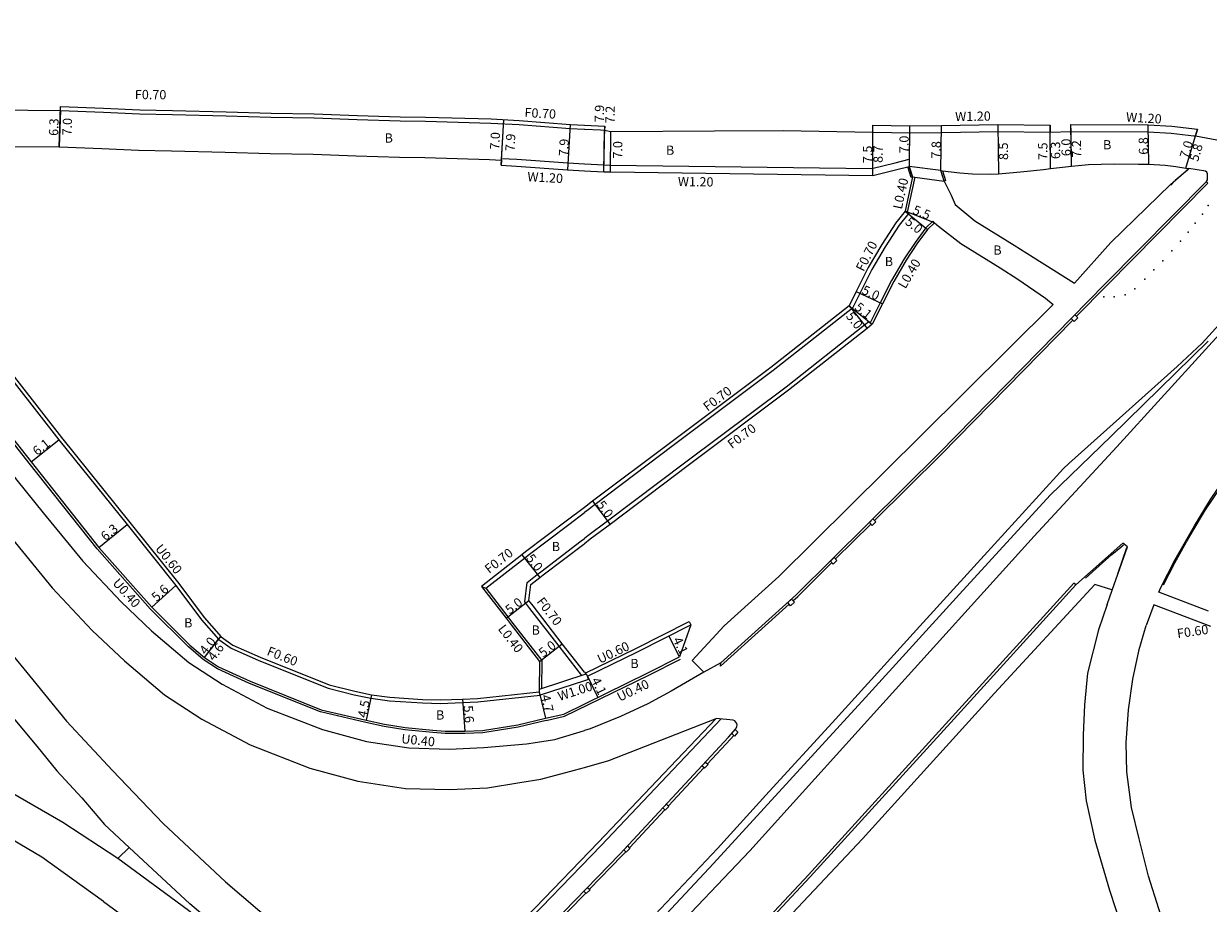
# Model space of a CAD drawing. Units: metres. Extents: x -4001 to 0, y -108000 to -105000.
# Drawn here: x -1980 to -1775, y -106739 to -106586 of the extents above; entities that cross this region are included whole.
import ezdxf

# ---------------------------------------------------------------- set-up
doc = ezdxf.new("R2010")
doc.units = ezdxf.units.M
doc.header["$LTSCALE"] = 2.5
for name, color, linetype in [('側溝・桝', 7, 'Continuous'), ('幅員', 7, 'Continuous'), ('歩道・分離帯・安全施設', 7, 'Continuous'), ('舗装', 7, 'Continuous'), ('道路', 7, 'Continuous')]:
    doc.layers.add(name, color=color, linetype=linetype)

msp = doc.modelspace()

# ---------------------------------------------------------------- linework, layer by layer
at = {"layer": '側溝・桝'}
for points in [[(-1973.37, -106601.38), (-1965.93, -106601.66), (-1959.7, -106601.94), (-1954, -106602.06), (-1944.7, -106602.28), (-1936.96, -106602.52), (-1929.49, -106602.65), (-1922.03, -106602.94), (-1914.6, -106603.15), (-1910.23, -106603.23), (-1898.9, -106603.54), (-1894.04, -106603.81), (-1885.21, -106604.47), (-1882.75, -106604.61)], [(-2013.67, -106605.37), (-2013.05, -106606.2), (-2012.23, -106607.26), (-1987.88, -106639.15), (-1973.2, -106657.96), (-1961.35, -106672.61), (-1952.92, -106683.18), (-1948.51, -106689.07), (-1945.96, -106691.96), (-1945.64, -106692.33)], [(-1897.08, -106609.95), (-1897.06, -106609.65), (-1894.43, -106609.8), (-1885.6, -106610.45), (-1882.75, -106610.61)], [(-1889.36, -106706.9), (-1894.17, -106708.02), (-1900.33, -106709), (-1903.4, -106709.16), (-1906.82, -106709.11), (-1908.97, -106708.98), (-1913.81, -106708.5), (-1917.4, -106707.9), (-1920.55, -106707.24), (-1928.38, -106705.41), (-1940.7, -106700.48), (-1946.23, -106697.96), (-1948.67, -106696.31), (-1951.25, -106694.17), (-1957.85, -106687.56), (-1967.03, -106677.2), (-1978.76, -106662.37), (-1993.84, -106643.31), (-2018.27, -106612.03), (-2019.08, -106611)], [(-1797.65, -106636.99), (-1792.39, -106631.62), (-1774.88, -106613.95), (-1775.15, -106613.69)], [(-1832.56, -106672.27), (-1821.04, -106660.85), (-1798.27, -106637.63)], [(-1900.55, -106683.7), (-1899.81, -106684.01), (-1893.1, -106678.78), (-1892.48, -106678.29), (-1885.46, -106672.96), (-1882.75, -106670.92)], [(-1839.3, -106678.95), (-1833.19, -106672.9)], [(-1883.19, -106699.11), (-1887.11, -106694.03), (-1892.19, -106687.49), (-1893.07, -106686.35), (-1892.66, -106683), (-1890.89, -106681.62), (-1890.28, -106681.15), (-1883.29, -106675.83), (-1882.75, -106675.42)], [(-1846.66, -106686.17), (-1845.83, -106685.42), (-1839.94, -106679.58)], [(-1797.73, -106683.41), (-1798.07, -106683.11), (-1819.12, -106706.26), (-1843.99, -106733.59), (-1859.27, -106749.92), (-1859.4, -106750.07), (-1859.48, -106750.21), (-1859.55, -106750.4), (-1859.58, -106750.64), (-1859.55, -106750.88), (-1859.47, -106751.08), (-1859.35, -106751.28), (-1859.18, -106751.44), (-1859.01, -106751.55), (-1858.81, -106751.62), (-1858.62, -106751.65), (-1858.44, -106751.64), (-1858.23, -106751.6), (-1858.06, -106751.51), (-1849.86, -106746.56), (-1845, -106743.79), (-1845.22, -106743.4)], [(-1899.81, -106684.01), (-1895.98, -106688.97), (-1895.27, -106689.87), (-1890.11, -106696.53), (-1890.14, -106701.38)], [(-1859.17, -106697.48), (-1847.32, -106686.76)], [(-1946.01, -106692.81), (-1945.96, -106692.86), (-1943.83, -106694.38), (-1939.05, -106696.51), (-1927.05, -106701.31), (-1922.58, -106702.43), (-1919.66, -106703.03), (-1916.44, -106703.46), (-1910.75, -106703.83), (-1907.61, -106703.93), (-1903.8, -106703.78), (-1901.18, -106703.66), (-1890.41, -106702.52)], [(-1889.37, -106706.9), (-1886.19, -106706.16), (-1871.58, -106699.02), (-1866.11, -106696.26)], [(-1859.17, -106697.48), (-1859.12, -106696.94)], [(-1882.48, -106698.87), (-1890.54, -106701.51)], [(-1882.75, -106700.01), (-1890.41, -106702.52), (-1890.54, -106701.93)], [(-1882.04, -106699.78), (-1882.75, -106700.01)], [(-1882.04, -106699.78), (-1882.22, -106699.21)], [(-1895.85, -106744.06), (-1895.34, -106744.55), (-1879.85, -106728.5), (-1859.06, -106706.61)], [(-1861.44, -106714.39), (-1857.44, -106710.1), (-1856.9, -106709.48)], [(-1868.21, -106721.66), (-1862.07, -106715.06)], [(-1874.96, -106728.91), (-1868.84, -106722.33)], [(-1881.87, -106736.08), (-1876.28, -106730.32), (-1875.59, -106729.58)], [(-1888.76, -106743.18), (-1882.51, -106736.74)]]:
    msp.add_lwpolyline(points, dxfattribs=at)
at = {"layer": '側溝・桝', "flags": 128}
for points in [[(-1882.75, -106604.61), (-1882.64, -106604.61), (-1879.94, -106604.74), (-1879.24, -106604.77)], [(-1832.86, -106605.1), (-1832.71, -106605.11), (-1826.51, -106605.25), (-1820.92, -106605.17), (-1811.21, -106605.02), (-1802.19, -106605.11), (-1802.16, -106605.11)], [(-1798.56, -106605), (-1798.47, -106605), (-1785.23, -106605.07), (-1781.22, -106605.31), (-1777.3, -106605.76), (-1777.01, -106605.77)], [(-1882.75, -106610.61), (-1879.34, -106610.77), (-1878.2, -106610.81), (-1833.01, -106611.4), (-1828.97, -106610.41), (-1826.55, -106609.81), (-1826.56, -106611.05)], [(-1825.98, -106612.86), (-1825.58, -106612.91), (-1826.9, -106618.98)], [(-1826.64, -106619.12), (-1828.3, -106621.23), (-1830.7, -106624.93), (-1833.01, -106628.88), (-1835.11, -106633.03), (-1836.36, -106635.59), (-1850.06, -106646.36), (-1867.37, -106659.34), (-1880.89, -106669.52), (-1882.33, -106670.6), (-1882.75, -106670.92)], [(-1826.64, -106619.12), (-1826.9, -106618.98), (-1827.27, -106618.79)], [(-1822.44, -106620.54), (-1823.7, -106621.69), (-1825.55, -106624.18), (-1827.41, -106627.03), (-1829.59, -106630.75), (-1831.56, -106634.64), (-1833.28, -106638.1)], [(-1822.17, -106620.83), (-1822.44, -106620.54)], [(-1833.52, -106637.91), (-1834.27, -106638.53), (-1847.86, -106649.22), (-1865.21, -106662.22), (-1878.73, -106672.4), (-1882.15, -106674.97), (-1882.75, -106675.42)], [(-1833.52, -106637.91), (-1833.28, -106638.1), (-1832.96, -106638.36)], [(-1882.6, -106698.72), (-1873.84, -106694.45), (-1864.62, -106689.79), (-1864.35, -106690.33)]]:
    msp.add_lwpolyline(points, dxfattribs=at)
at = {"layer": '側溝・桝'}
for points in [[(-1797.92, -106636.73), (-1797.4, -106637.24), (-1798.02, -106637.88), (-1798.54, -106637.37)], [(-1832.82, -106672.01), (-1832.31, -106672.52), (-1832.94, -106673.15), (-1833.45, -106672.63)], [(-1839.56, -106678.69), (-1839.05, -106679.2), (-1839.68, -106679.83), (-1840.19, -106679.31)], [(-1846.9, -106685.89), (-1846.42, -106686.43), (-1847.08, -106687.03), (-1847.56, -106686.49)], [(-1856.8, -106709.57), (-1857.25, -106709.16), (-1856.65, -106708.47), (-1856.19, -106708.88)], [(-1861.97, -106715.15), (-1862.42, -106714.74), (-1861.79, -106714.07), (-1861.34, -106714.48)], [(-1868.74, -106722.42), (-1869.18, -106722.01), (-1868.56, -106721.33), (-1868.11, -106721.75)], [(-1875.49, -106729.67), (-1875.94, -106729.26), (-1875.31, -106728.59), (-1874.86, -106729)], [(-1881.77, -106736.18), (-1882.41, -106736.83), (-1882.85, -106736.41), (-1882.21, -106735.75)]]:
    msp.add_lwpolyline(points, close=True, dxfattribs=at)
at = {"layer": '幅員'}
for points in [[(-1973.61, -106607.67), (-1973.37, -106600.68)], [(-1973.37, -106601.38), (-1973.61, -106607.67)], [(-1897.13, -106610.85), (-1896.69, -106602.96)], [(-1897.08, -106609.95), (-1896.69, -106602.96)], [(-1885.61, -106611.65), (-1885.17, -106603.77)], [(-1978.45, -106662.12), (-1973.67, -106658.33)], [(-1966.72, -106676.94), (-1961.82, -106672.99)], [(-1893.54, -106678.23), (-1890.46, -106682.17)], [(-1957.56, -106687.29), (-1953.39, -106683.55)], [(-1896.29, -106689.21), (-1892.34, -106686.15)], [(-1948.43, -106695.99), (-1945.64, -106692.33)], [(-1948.43, -106695.99), (-1946.01, -106692.81)], [(-1890.51, -106696.67), (-1886.56, -106693.61)], [(-1890.54, -106701.93), (-1889.46, -106706.51)], [(-1919.56, -106702.44), (-1920.47, -106706.85)], [(-1903.83, -106703.18), (-1903.4, -106708.76)]]:
    msp.add_lwpolyline(points, dxfattribs=at)
at = {"layer": '幅員', "flags": 128}
for points in [[(-1811.22, -106603.82), (-1811.08, -106612.32)], [(-1798.5, -106611), (-1798.57, -106603.8)], [(-1879.38, -106611.97), (-1879.23, -106604.07)], [(-1879.38, -106611.97), (-1879.24, -106604.77)], [(-1878.22, -106612), (-1878.17, -106605)], [(-1832.87, -106612.6), (-1832.86, -106603.9)], [(-1832.87, -106612.6), (-1832.86, -106605.1)], [(-1826.5, -106604.05), (-1826.56, -106611.05)], [(-1821.07, -106611.77), (-1820.94, -106603.97)], [(-1802.12, -106611.41), (-1802.16, -106603.91)], [(-1802.12, -106611.41), (-1802.16, -106605.11)], [(-1798.5, -106611), (-1798.56, -106605)], [(-1785.09, -106610.67), (-1785.19, -106603.88)], [(-1778.68, -106611.33), (-1776.67, -106604.62)], [(-1778.68, -106611.33), (-1777.01, -106605.77)], [(-1822.17, -106620.83), (-1827.27, -106618.79)], [(-1827.27, -106618.79), (-1823.41, -106621.96)], [(-1835.73, -106632.71), (-1831.2, -106634.82)], [(-1836.92, -106635.14), (-1832.96, -106638.36)], [(-1836.92, -106635.14), (-1833.83, -106639.07)], [(-1881.32, -106668.96), (-1878.31, -106672.96)], [(-1866.29, -106695.9), (-1868.14, -106692.24)], [(-1882.22, -106699.21), (-1880.42, -106702.89)]]:
    msp.add_lwpolyline(points, dxfattribs=at)
at = {"layer": '歩道・分離帯・安全施設'}
for points in [[(-1930.33, -106800), (-1925.63, -106795.55), (-1914.97, -106785.34), (-1904.94, -106775.58), (-1891.75, -106762.33), (-1880.04, -106750.51), (-1870.52, -106740.44), (-1859.7, -106729), (-1850.76, -106719.18), (-1839.9, -106707.27), (-1825.3, -106691.19), (-1815.39, -106680.32), (-1801.09, -106664.65), (-1799.84, -106663.32), (-1798.93, -106662.46), (-1790.2, -106654.61), (-1780.22, -106645.64), (-1775.86, -106641.59), (-1764.8, -106629.45), (-1755.44, -106619.09), (-1746.77, -106609.54), (-1745.49, -106608.04), (-1745.43, -106608.02)], [(-1745.43, -106608.02), (-1745.31, -106608), (-1745.22, -106608), (-1745.13, -106608.01), (-1745.04, -106608.04), (-1744.94, -106608.08), (-1744.85, -106608.13), (-1744.77, -106608.19), (-1744.7, -106608.26), (-1744.65, -106608.33), (-1744.61, -106608.41), (-1744.57, -106608.5), (-1744.55, -106608.59), (-1744.54, -106608.69), (-1744.54, -106608.8), (-1744.56, -106608.91), (-1744.6, -106609.02), (-1790.65, -106659.53), (-1804.91, -106674.98), (-1831.66, -106704.52), (-1854.12, -106729.42), (-1883.52, -106760.31), (-1906.21, -106783.07), (-1924.28, -106800)], [(-1859.12, -106696.94), (-1846.08, -106685.15), (-1821.3, -106660.59), (-1792.65, -106631.36), (-1775.12, -106613.67), (-1774.97, -106613.36), (-1774.93, -106612.99), (-1774.94, -106612.63), (-1774.98, -106612.31), (-1775.08, -106612.06), (-1775.28, -106611.86), (-1778.17, -106611.41)], [(-1859.12, -106696.94), (-1846.08, -106685.15), (-1821.3, -106660.59), (-1792.65, -106631.36), (-1775.12, -106613.67), (-1774.97, -106613.36), (-1774.93, -106612.99), (-1774.94, -106612.63), (-1774.98, -106612.31), (-1775.08, -106612.06), (-1775.28, -106611.86), (-1778.17, -106611.41)], [(-1778.4, -106611.71), (-1780.54, -106613.49), (-1781.31, -106614.28)], [(-1782.55, -106683.42), (-1780.6, -106679.63), (-1778.57, -106676.01), (-1777.46, -106674.01), (-1775.27, -106670.44), (-1771.57, -106664.89), (-1767.39, -106658.74), (-1764.6, -106654.63), (-1759.35, -106646.93), (-1754.46, -106639.69), (-1749.81, -106632.82), (-1746.46, -106628.01), (-1744.27, -106625.02)], [(-1898.13, -106770.74), (-1887.96, -106760.45), (-1871.78, -106743.77), (-1860.43, -106731.63), (-1834.11, -106702.89), (-1817.84, -106685.04), (-1802.19, -106667.91), (-1791.59, -106657.73), (-1774.81, -106641.29)], [(-1791.45, -106684.35), (-1788.81, -106676.85), (-1789.58, -106676.23), (-1797.73, -106683.41), (-1818.78, -106706.57), (-1843.66, -106733.9), (-1858.93, -106750.22), (-1859.03, -106750.34), (-1859.07, -106750.4), (-1859.1, -106750.5), (-1859.12, -106750.64), (-1859.1, -106750.78), (-1859.06, -106750.88), (-1859, -106750.99), (-1858.9, -106751.08), (-1858.81, -106751.14), (-1858.69, -106751.18), (-1858.59, -106751.19), (-1858.5, -106751.19), (-1858.38, -106751.16), (-1858.27, -106751.11), (-1850.09, -106746.17), (-1845.22, -106743.4)], [(-1791.45, -106684.35), (-1788.81, -106676.85), (-1789.58, -106676.23), (-1797.73, -106683.41), (-1818.78, -106706.57), (-1843.66, -106733.9), (-1858.93, -106750.22), (-1859.03, -106750.34), (-1859.07, -106750.4), (-1859.1, -106750.5), (-1859.12, -106750.64), (-1859.1, -106750.78), (-1859.06, -106750.88), (-1859, -106750.99), (-1858.9, -106751.08), (-1858.81, -106751.14), (-1858.69, -106751.18), (-1858.59, -106751.19), (-1858.5, -106751.19), (-1858.38, -106751.16), (-1858.27, -106751.11), (-1850.09, -106746.17), (-1845.22, -106743.4)], [(-1796.07, -106682.24), (-1793.09, -106679.6), (-1791.51, -106678.2), (-1789.96, -106676.89), (-1789.5, -106676.51)], [(-1790.46, -106681.52), (-1788.9, -106676.97)], [(-1859.12, -106696.94), (-1862.1, -106698.54)], [(-1947.45, -106800), (-1945.82, -106798.5), (-1942.15, -106795.05), (-1933.5, -106786.83), (-1931.22, -106784.74), (-1927.02, -106780.71), (-1919.89, -106773.77), (-1913.79, -106767.68), (-1908.66, -106762.75), (-1901.71, -106755.84), (-1876.62, -106730), (-1857.8, -106709.78), (-1856.54, -106708.35), (-1856.35, -106707.92), (-1856.32, -106707.69), (-1856.35, -106707.41), (-1856.53, -106707.16), (-1856.71, -106706.96), (-1856.98, -106706.82), (-1859.95, -106706.53)], [(-1947.45, -106800), (-1945.82, -106798.5), (-1942.15, -106795.05), (-1933.5, -106786.83), (-1931.22, -106784.74), (-1927.02, -106780.71), (-1919.89, -106773.77), (-1913.79, -106767.68), (-1908.66, -106762.75), (-1901.71, -106755.84), (-1876.62, -106730), (-1857.8, -106709.78), (-1856.54, -106708.35), (-1856.35, -106707.92), (-1856.32, -106707.69), (-1856.35, -106707.41), (-1856.53, -106707.16), (-1856.71, -106706.96), (-1856.98, -106706.82), (-1859.95, -106706.53)], [(-1941.82, -106746.34), (-1944.2, -106744.35), (-1950.98, -106738.62), (-1961.46, -106728.84)], [(-1943.45, -106746.34), (-1944.45, -106745.51), (-1951.23, -106739.77), (-1963.43, -106730.75)]]:
    msp.add_lwpolyline(points, dxfattribs=at)
for p in [(-1774.84, -106617.8, 10.7), (-1775.83, -106619.28, 10.71), (-1777.06, -106620.86, 10.72), (-1779.6, -106623.99, 10.73), (-1778.31, -106622.43, 10.73), (-1781.1, -106625.67, 10.74), (-1782.68, -106627.35, 10.72), (-1784.21, -106628.94, 10.73), (-1787.53, -106632.21, 10.74), (-1785.79, -106630.56, 10.71), (-1792.86, -106633.6, 10.7), (-1791.12, -106633.62, 10.72), (-1789.2, -106633.25, 10.54)]:
    msp.add_point(p, dxfattribs=at)
at = {"layer": '道路'}
for points in [[(-2041.04, -106551.71), (-2038.72, -106556.51), (-2033.02, -106567.64), (-2030.24, -106573.47), (-2025.66, -106583.75), (-2021.35, -106591.82), (-2018.56, -106594.14), (-2018.93, -106594.61), (-2017.27, -106596.03), (-2012.3, -106598.61), (-2007.14, -106600.25), (-2004.32, -106600.82), (-2001.62, -106601.09), (-1973.37, -106601.38), (-1973.37, -106600.68)], [(-2039.94, -106582.24), (-2037.35, -106588.91), (-2034.09, -106596.17), (-2029.8, -106603.57), (-2021.23, -106615.37), (-2008.16, -106631.57), (-1994.87, -106647.66), (-1989.85, -106654.28), (-1976.34, -106670.95), (-1969.53, -106679.35), (-1962.9, -106686.35), (-1957.61, -106691.35), (-1951.18, -106696.85), (-1945.38, -106700.6), (-1937.64, -106704.73), (-1928.03, -106708.46), (-1920.46, -106710.52), (-1913.09, -106711.64), (-1906.15, -106711.83), (-1900.13, -106711.53), (-1892.77, -106710.91), (-1887.83, -106710.18), (-1882.75, -106708.63)], [(-1973.37, -106600.68), (-1965.9, -106600.96), (-1959.67, -106601.24), (-1953.99, -106601.36), (-1944.68, -106601.59), (-1936.94, -106601.82), (-1929.47, -106601.95), (-1922, -106602.24), (-1914.59, -106602.45), (-1910.21, -106602.53), (-1898.88, -106602.84), (-1894, -106603.11), (-1885.17, -106603.77)], [(-1885.17, -106603.77), (-1882.75, -106603.9)], [(-2040.07, -106605.46), (-2032.31, -106617), (-2026, -106626.89), (-2022.02, -106633.13), (-2014.85, -106645.35), (-2009.88, -106653.47), (-2003.6, -106664.28), (-1996.52, -106675.23), (-1991.74, -106682.07), (-1985.52, -106690.91), (-1978.7, -106699.2), (-1972.33, -106707), (-1964.37, -106715.55), (-1955.61, -106724.69), (-1944.8, -106734.82), (-1936.11, -106742.22), (-1930.88, -106746.34)], [(-2013.67, -106605.37), (-2014.15, -106605.73), (-2013.53, -106606.57), (-2012.7, -106607.62), (-1988.36, -106639.52), (-1973.67, -106658.33), (-1961.82, -106672.99), (-1953.39, -106683.55), (-1948.98, -106689.45), (-1946.01, -106692.81), (-1945.64, -106692.33)], [(-2013.18, -106604.72), (-2008.47, -106605.91), (-2005.01, -106606.58), (-2001.47, -106607), (-1996.84, -106607.33), (-1988.24, -106607.61), (-1973.61, -106607.67), (-1966.19, -106607.96), (-1959.9, -106608.24), (-1954.14, -106608.36), (-1944.87, -106608.58), (-1937.11, -106608.82), (-1929.67, -106608.95), (-1922.24, -106609.24), (-1914.75, -106609.45), (-1910.37, -106609.53), (-1899.17, -106609.84), (-1897.08, -106609.95), (-1897.13, -106610.85)], [(-2019.08, -106611), (-2018.78, -106610.73), (-2017.96, -106611.79), (-1993.53, -106643.06), (-1978.45, -106662.12), (-1966.72, -106676.94), (-1957.56, -106687.29), (-1950.98, -106693.87), (-1948.43, -106695.99), (-1946.03, -106697.61), (-1940.55, -106700.11), (-1928.26, -106705.02), (-1920.47, -106706.85), (-1917.32, -106707.5), (-1913.75, -106708.11), (-1908.94, -106708.58), (-1906.8, -106708.71), (-1903.4, -106708.76), (-1900.37, -106708.6), (-1894.25, -106707.62), (-1889.46, -106706.51), (-1888.95, -106706.35)], [(-1897.13, -106610.85), (-1894.51, -106611), (-1885.68, -106611.65)], [(-1885.68, -106611.65), (-1882.75, -106611.82)], [(-1797.97, -106631.23), (-1791.68, -106624.23), (-1785.53, -106618.2), (-1781.34, -106614.16), (-1778.17, -106611.41)], [(-1820.49, -106613.58), (-1819.27, -106616.03)], [(-1819.27, -106616.03), (-1818.6, -106617.65), (-1815.18, -106620.45), (-1808.39, -106624.66), (-1805.11, -106626.75), (-1797.97, -106631.23)], [(-1774.8, -106688), (-1783.35, -106684.71), (-1783, -106683.89), (-1780.54, -106679.06), (-1777.21, -106673.2), (-1774.43, -106668.67), (-1772.1, -106665.25), (-1769.66, -106661.67), (-1766.83, -106657.58), (-1759.93, -106647.31), (-1753.91, -106638.25), (-1746.61, -106627.58), (-1744.38, -106624.72), (-1738.2, -106617.93)], [(-1822.17, -106620.83), (-1821.47, -106621.37), (-1817.61, -106624.35)], [(-2036.39, -106624.77), (-2035.23, -106624.32), (-2032.16, -106629.72), (-2025.35, -106640.82), (-2020.44, -106648.91), (-2013.98, -106660.02), (-2008.77, -106668.51), (-2003.92, -106676.5), (-2000.34, -106681.71), (-1996.62, -106687.18), (-1992.28, -106693.12), (-1988.55, -106697.87), (-1985, -106702.33), (-1981.28, -106706.79), (-1977.46, -106711.34), (-1974, -106715.59), (-1969.69, -106720.24), (-1965.74, -106724.85), (-1961.46, -106728.84)], [(-1817.61, -106624.35), (-1810.84, -106628.56), (-1807.75, -106630.52), (-1802.95, -106633.84), (-1801.63, -106634.93)], [(-1824.46, -106657.58), (-1801.63, -106634.93)], [(-1858.57, -106690.51), (-1849.09, -106681.98), (-1824.46, -106657.58)], [(-1963.43, -106730.75), (-1972.97, -106724.54), (-1981.86, -106719.41), (-1987.43, -106716.75), (-2004.12, -106709.7), (-2018.75, -106703.87), (-2032.92, -106697.93), (-2039.21, -106695.34), (-2047.16, -106691.64), (-2052.95, -106688.37), (-2059.22, -106684.61), (-2070.13, -106677.2), (-2074.22, -106674.3), (-2081.18, -106668.88), (-2085.25, -106665.34), (-2085.48, -106665.03)], [(-1882.75, -106670.04), (-1885.88, -106672.4), (-1892.9, -106677.74), (-1893.54, -106678.23), (-1900.55, -106683.7)], [(-1981.7, -106675.45), (-1974.8, -106683.96), (-1967.86, -106691.3), (-1962.29, -106696.56), (-1955.37, -106702.47), (-1948.94, -106706.64), (-1940.57, -106711.11), (-1930.22, -106715.12), (-1921.91, -106717.38), (-1913.71, -106718.63), (-1906.08, -106718.83), (-1899.52, -106718.51), (-1893.93, -106717.62), (-1890.25, -106717.02), (-1884.45, -106715.46), (-1882.75, -106715)], [(-1882.75, -106698.53), (-1886.56, -106693.61), (-1891.63, -106687.06), (-1892.34, -106686.15), (-1892, -106683.37), (-1890.46, -106682.17), (-1889.86, -106681.7), (-1882.86, -106676.39), (-1882.75, -106676.3)], [(-1965.9, -106738.19), (-1976.62, -106730.51), (-1984.55, -106725.88), (-1990.31, -106723.13), (-2006.77, -106716.18), (-2021.4, -106710.35), (-2035.62, -106704.4), (-2042.03, -106701.74), (-2050.36, -106697.87), (-2056.48, -106694.42), (-2062.99, -106690.51), (-2074.12, -106682.95), (-2078.39, -106679.93), (-2079.53, -106680.69)], [(-1900.55, -106683.7), (-1896.29, -106689.21), (-1895.59, -106690.12), (-1890.51, -106696.67), (-1890.54, -106701.93)], [(-1792.29, -106686.83), (-1791.45, -106684.35), (-1791.5, -106684.28), (-1794.44, -106683.37), (-1811.79, -106702.16), (-1834.66, -106727.35), (-1846.75, -106740.21), (-1845.22, -106743.4), (-1839.71, -106741.36)], [(-1792.29, -106686.83), (-1793.79, -106691.23), (-1795.72, -106698.71), (-1796.21, -106704.16), (-1796.44, -106709.43), (-1796.52, -106715.49), (-1795.97, -106720.79), (-1794.42, -106727.59), (-1791.88, -106736.23), (-1788.6, -106746.28), (-1788.58, -106746.34)], [(-1774.39, -106690.6), (-1784.25, -106686.89), (-1785.55, -106690.48)], [(-1858.57, -106690.51), (-1864.08, -106696.51), (-1862.1, -106698.54)], [(-1781.05, -106746.34), (-1783.39, -106739.49), (-1785.15, -106733.81), (-1786.79, -106727.36), (-1788.12, -106721.96), (-1788.9, -106715.79), (-1789.03, -106710.76), (-1788.62, -106705.05), (-1787.87, -106699.71), (-1786.78, -106694.63), (-1785.55, -106690.48)], [(-1945.64, -106692.33), (-1945.56, -106692.41), (-1943.53, -106693.85), (-1938.82, -106695.96), (-1926.87, -106700.74), (-1922.45, -106701.84), (-1919.56, -106702.44), (-1916.38, -106702.86), (-1910.72, -106703.23), (-1907.61, -106703.33), (-1903.83, -106703.18), (-1901.22, -106703.06), (-1890.54, -106701.93)], [(-1889.46, -106706.51), (-1886.32, -106705.78), (-1871.75, -106698.66), (-1866.29, -106695.9)], [(-1895.85, -106744.06), (-1880.36, -106728.01), (-1859.95, -106706.53)], [(-1961.46, -106728.84), (-1963.43, -106730.75)], [(-1965.9, -106738.19), (-1954.84, -106746.34)]]:
    msp.add_lwpolyline(points, dxfattribs=at)
at = {"layer": '道路', "flags": 128}
for points in [[(-1832.86, -106603.9), (-1826.5, -106604.05), (-1820.94, -106603.97), (-1811.22, -106603.82), (-1802.16, -106603.91)], [(-1802.16, -106603.91), (-1802.16, -106605.11), (-1798.56, -106605), (-1798.57, -106603.8)], [(-1798.57, -106603.8), (-1785.19, -106603.88), (-1781.12, -106604.11), (-1776.67, -106604.62)], [(-1882.75, -106603.9), (-1879.23, -106604.07), (-1879.24, -106604.77), (-1878.17, -106605), (-1860.23, -106604.89), (-1848.36, -106604.85), (-1832.86, -106605.1), (-1832.86, -106603.9)], [(-1776.67, -106604.62), (-1777.01, -106605.77), (-1773.36, -106606.42)], [(-1882.75, -106611.82), (-1879.38, -106611.97), (-1878.22, -106612), (-1832.87, -106612.6), (-1828.68, -106611.57), (-1826.56, -106611.05)], [(-1825.98, -106612.86), (-1826.56, -106611.05)], [(-1821.07, -106611.77), (-1820.8, -106611.8), (-1817.82, -106612.13), (-1815.59, -106612.3), (-1812.57, -106612.37), (-1811.08, -106612.32), (-1807.28, -106612.01), (-1803.35, -106611.55), (-1802.12, -106611.41), (-1798.5, -106611), (-1795.54, -106610.73), (-1793.33, -106610.64), (-1791.08, -106610.6), (-1786.86, -106610.66), (-1785.09, -106610.67), (-1782.29, -106610.82), (-1780.44, -106611.04), (-1778.68, -106611.33), (-1778.17, -106611.41)], [(-1820.49, -106613.58), (-1821.07, -106611.77)], [(-1825.98, -106612.86), (-1827.27, -106618.79)], [(-1827.27, -106618.79), (-1828.87, -106620.82), (-1831.29, -106624.56), (-1833.63, -106628.55), (-1835.73, -106632.71), (-1836.92, -106635.14), (-1850.48, -106645.8), (-1867.79, -106658.79), (-1881.32, -106668.96), (-1882.75, -106670.04)], [(-1822.17, -106620.83), (-1823.41, -106621.96), (-1825.22, -106624.41), (-1827.07, -106627.24), (-1829.24, -106630.94), (-1831.2, -106634.82), (-1832.96, -106638.36), (-1833.83, -106639.07), (-1847.44, -106649.77), (-1864.79, -106662.78), (-1878.31, -106672.96), (-1881.73, -106675.53), (-1882.75, -106676.3)], [(-1882.22, -106699.21), (-1873.58, -106694.99), (-1864.35, -106690.33)], [(-1864.35, -106690.33), (-1866.29, -106695.9)], [(-1882.75, -106698.53), (-1882.22, -106699.21)], [(-1862.1, -106698.54), (-1867.72, -106701.81), (-1871.78, -106703.98), (-1876.48, -106706.22), (-1881.72, -106708.32), (-1882.75, -106708.63)], [(-1882.75, -106715), (-1878.49, -106713.83), (-1872.15, -106711.33), (-1859.95, -106706.53)]]:
    msp.add_lwpolyline(points, dxfattribs=at)
for points in [[(-1826.21, -106612.94), (-1826.8, -106611.13), (-1826.56, -106611.05), (-1825.98, -106612.86)], [(-1820.49, -106613.58), (-1821.07, -106611.77), (-1826.56, -106611.05), (-1825.98, -106612.86), (-1825.58, -106612.91)], [(-1820.49, -106613.58), (-1821.07, -106611.77), (-1820.8, -106611.8), (-1820.25, -106613.5)]]:
    msp.add_lwpolyline(points, close=True, dxfattribs=at)

# ---------------------------------------------------------------- texts
at = {"layer": '側溝・桝'}
for s, rotation, p in [('F0.70', 359.4922, (-1960.51, -106599.4)), ('F0.70', 356.7624, (-1893.14, -106602.5)), ('W1.20', 0.876, (-1818.59, -106603.22)), ('W1.20', 356.6747, (-1789.08, -106603.29)), ('W1.20', 356.7624, (-1892.64, -106613.59)), ('W1.20', 359.2225, (-1866.58, -106614.45)), ('L0.40', 77.6717, (-1827.84, -106618.56)), ('F0.70', 63.2261, (-1834.44, -106629.35)), ('L0.40', 59.61, (-1827.22, -106632.33)), ('F0.70', 36.8614, (-1861.44, -106653.48)), ('F0.70', 36.8614, (-1857.23, -106659.95)), ('U0.60', 308.5731, (-1957.08, -106677.18)), ('F0.70', 37.9297, (-1899.21, -106681.56)), ('U0.40', 311.5158, (-1964.46, -106683.18)), ('F0.70', 307.7504, (-1891.09, -106686.35)), ('L0.40', 307.7504, (-1897.78, -106691.06)), ('F0.60', 8.2145, (-1780.1, -106692.66)), ('U0.60', 25.6208, (-1880.03, -106697.1)), ('F0.60', 338.2126, (-1937.8, -106695.5)), ('W1.00', 18.1348, (-1887.03, -106703.52)), ('U0.40', 25.6208, (-1876.62, -106703.65)), ('U0.40', 354.3619, (-1914.47, -106710.81))]:
    msp.add_text(s, height=1.6, rotation=rotation, dxfattribs=at).set_placement(p)
at = {"layer": '幅員'}
for s, rotation, p in [('7.9', 88.8742, (-1879.38, -106603.43)), ('7.2', 88.8742, (-1877.53, -106603.61)), ('6.3', 87.8101, (-1973.79, -106605.79)), ('7.0', 87.9782, (-1971.46, -106605.72)), ('7.0', 86.8423, (-1897.48, -106608.18)), ('7.9', 86.8332, (-1894.83, -106608.45)), ('7.0', 89.4985, (-1826.66, -106608.76)), ('7.9', 86.7624, (-1885.58, -106609.33)), ('7.0', 89.5904, (-1876.19, -106609.7)), ('7.5', 89.9611, (-1832.97, -106610.48)), ('8.7', 89.9611, (-1831.14, -106610.44)), ('7.8', 89.019, (-1821.13, -106609.71)), ('8.5', 90.9164, (-1809.44, -106609.93)), ('7.5', 90.3579, (-1802.63, -106609.93)), ('6.3', 90.3579, (-1800.43, -106609.77)), ('6.0', 90.5965, (-1798.6, -106609.26)), ('7.2', 90.5965, (-1796.79, -106609.53)), ('6.8', 90.8651, (-1785.22, -106609.01)), ('7.0', 73.2763, (-1778.29, -106609.8)), ('5.8', 73.2763, (-1776.61, -106610.32)), ('5.5', 338.1631, (-1826.09, -106619.18)), ('5.0', 320.6526, (-1827.39, -106620.88)), ('5.0', 335.0486, (-1834.9, -106632.99)), ('5.1', 320.8674, (-1836.14, -106635.65)), ('5.0', 308.1806, (-1837.59, -106636.98)), ('6.1', 38.4324, (-1977.39, -106661.16)), ('5.0', 306.9686, (-1880.71, -106669.6)), ('6.3', 38.872, (-1965.6, -106675.9)), ('5.0', 307.9359, (-1892.92, -106678.86)), ('5.6', 41.9539, (-1956.75, -106686.43)), ('5.0', 37.7504, (-1895.66, -106688.6)), ('4.0', 52.6702, (-1948.21, -106695.63)), ('4.6', 52.6702, (-1946.8, -106696.71)), ('5.0', 37.7504, (-1889.88, -106696.05)), ('4.1', 296.7856, (-1867.5, -106692.94)), ('4.1', 296.0456, (-1881.6, -106699.92)), ('4.5', 78.4233, (-1920.44, -106706.52)), ('4.7', 283.2353, (-1890.28, -106702.62)), ('5.6', 274.3497, (-1903.64, -106704.34))]:
    msp.add_text(s, height=1.6, rotation=rotation, dxfattribs=at).set_placement(p)
at = {"layer": '舗装'}
for p in [(-1917.3, -106606.93), (-1868.63, -106609.04), (-1793.02, -106608.1), (-1812, -106626.32), (-1830.78, -106628.29), (-1888.39, -106677.59), (-1951.98, -106690.79), (-1891.88, -106692.04), (-1874.79, -106697.82), (-1908.41, -106706.73)]:
    msp.add_text('B', height=1.6, dxfattribs=at).set_placement(p)

doc.saveas('drawing.dxf')
